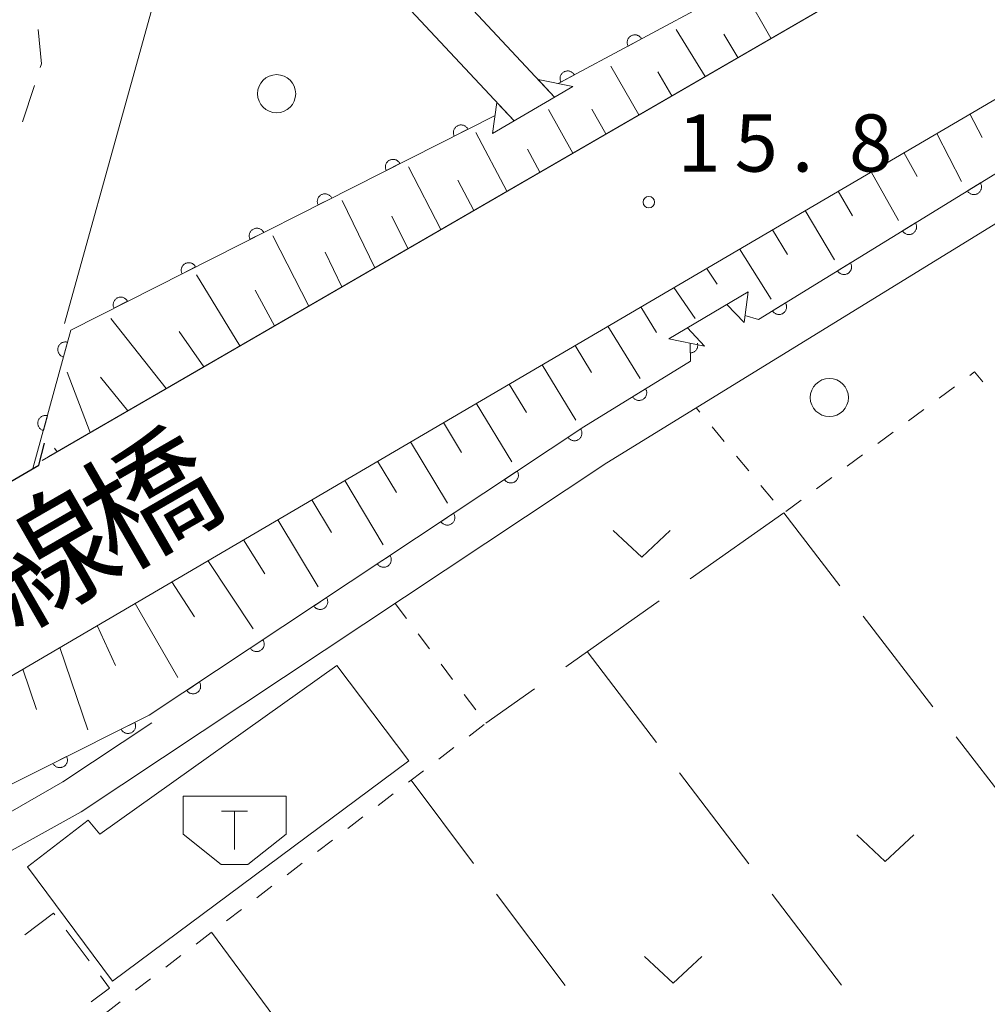
# Model space of a CAD drawing. Units: millimetres. Extents: x -72000 to -70000, y 34500 to 36000.
# Drawn here: x -71035 to -70971, y 34740 to 34805 of the extents above; entities that cross this region are included whole.
import ezdxf

# ---------------------------------------------------------------- set-up
doc = ezdxf.new("R2010")
doc.units = ezdxf.units.MM
for name, color, linetype, lineweight in [('210100_道路縁（街区線）', 7, 'Continuous', 15), ('220300_道路橋（高架部）', 7, 'Continuous', 30), ('220399_道路橋ひげ', 7, 'Continuous', 30), ('221300_歩道', 7, 'Continuous', 9), ('300100_普通建物', 7, 'Continuous', 15), ('300300_普通無壁舎', 7, 'Continuous', 9), ('354500_倉庫', 7, 'Continuous', 20), ('421902_坑口', 7, 'Continuous', 15), ('610111_人工斜面(上)', 7, 'Continuous', 9), ('610199_人工斜面(中)', 7, 'Continuous', 9), ('611000_被覆(直)', 7, 'Continuous', 20), ('630100_植生界', 7, 'Continuous', 9), ('630200_耕地界', 7, 'Continuous', 9), ('631300_畑', 7, 'Continuous', 9), ('632100_その他の樹木畑', 7, 'Continuous', 9), ('731200_図化機測定による標高点', 7, 'Continuous', 20), ('731207_図化機測定による標高点（注記）', 7, 'Continuous', 20), ('812500_橋', 7, 'Continuous', 0)]:
    doc.layers.add(name, color=color, linetype=linetype, lineweight=lineweight)
doc.styles.add('Style-Kanji', font='txt')
doc.styles.add('Style-WORKING', font='txt')

msp = doc.modelspace()

# ---------------------------------------------------------------- linework, layer by layer
at = {"layer": '210100_道路縁（街区線）', "flags": 128}
for points in [[(-71033.29, 34776.08), (-70929.28, 34836.33), (-70929.06, 34838.43), (-70929.94, 34839.98), (-70986.67, 34830.37), (-71018.32, 34825.42), (-71019.5, 34825.38), (-71020.16, 34822.72), (-71020.11, 34821.72), (-70999.71, 34799.89)], [(-70909.14, 34835.93), (-71036.72, 34761.13)], [(-71002.37, 34798.34), (-71021.41, 34818.71), (-71022.03, 34818.39), (-71023.13, 34816.37), (-71031.84, 34785.05)], [(-70937.41, 34812.81), (-70962.73, 34796.56), (-70996.29, 34775.92), (-71030.74, 34753.04), (-71041.98, 34746.81), (-71042.86, 34745.43), (-71046.56, 34732.11), (-71061.97, 34670.42), (-71059.84, 34668.26), (-71036.36, 34686.97), (-71024.18, 34696.46)], [(-71040.93, 34752.29), (-71041.76, 34749.36), (-71031.94, 34755.01), (-71026.1, 34758.88)]]:
    msp.add_lwpolyline(points, dxfattribs=at)
at = {"layer": '220300_道路橋（高架部）', "flags": 128}
msp.add_lwpolyline([(-71050.23, 34766.01), (-71033.52, 34775.76)], dxfattribs=at)
at = {"layer": '220399_道路橋ひげ'}
msp.add_line((-71033.52, 34775.76), (-71033.138, 34777.211), dxfattribs=at)
at = {"layer": '221300_歩道'}
msp.add_line((-71034.579, 34798.278), (-71033.808, 34800.656), dxfattribs=at)
at = {"layer": '221300_歩道', "flags": 128}
msp.add_lwpolyline([(-71033.423, 34801.845), (-71033.35, 34802.07), (-71033.555, 34804.325)], dxfattribs=at)
at = {"layer": '300100_普通建物', "flags": 128}
msp.add_lwpolyline([(-71009.26, 34756.39), (-71028.68, 34741.93), (-71034.27, 34749.43), (-71030.28, 34752.48), (-71029.51, 34751.57), (-71013.98, 34762.63), (-71009.26, 34756.39)], dxfattribs=at)
at = {"layer": '300300_普通無壁舎'}
msp.add_line((-71031.72, 34745.28), (-71030.223, 34743.277), dxfattribs=at)
at = {"layer": '300300_普通無壁舎', "flags": 128}
for points in [[(-71034.441, 34744.971), (-71032.55, 34746.39), (-71032.469, 34746.281)], [(-71029.475, 34742.276), (-71028.88, 34741.48), (-71030.087, 34740.579)]]:
    msp.add_lwpolyline(points, dxfattribs=at)
at = {"layer": '354500_倉庫'}
for p, q in [((-71024.065, 34754.07), (-71017.315, 34754.07)), ((-71024.065, 34754.07), (-71024.065, 34751.572)), ((-71017.315, 34754.07), (-71017.315, 34751.572)), ((-71021.535, 34753.07), (-71019.848, 34753.07)), ((-71020.69, 34753.07), (-71020.69, 34750.572)), ((-71024.065, 34751.572), (-71021.565, 34749.575)), ((-71017.315, 34751.572), (-71019.815, 34749.575)), ((-71021.565, 34749.575), (-71019.815, 34749.575))]:
    msp.add_line(p, q, dxfattribs=at)
at = {"layer": '421902_坑口', "flags": 128}
for points in [[(-70999.71, 34799.89), (-71000.79, 34801.05), (-70998.52, 34800.59), (-71003.77, 34797.52), (-71003.5, 34799.55), (-71002.37, 34798.34)], [(-70990.99, 34784.77), (-70989.88, 34783.57), (-70992.23, 34784.04), (-70987.01, 34787.13), (-70987.29, 34785.11), (-70988.41, 34786.3)]]:
    msp.add_lwpolyline(points, dxfattribs=at)
at = {"layer": '610111_人工斜面(上)', "flags": 128}
for points in [[(-71036.72, 34761.13), (-70909.14, 34835.93)], [(-70929.28, 34836.33), (-71032.86, 34776.33)]]:
    msp.add_lwpolyline(points, dxfattribs=at)
at = {"layer": '610199_人工斜面(中)', "flags": 128}
for points in [[(-70985.53, 34803.75), (-70987.27, 34806.79)], [(-70989.85, 34801.25), (-70991.74, 34804.32)], [(-70987.69, 34802.5), (-70988.61, 34804.02)], [(-70994.18, 34798.74), (-70996.03, 34801.93)], [(-70992.02, 34799.99), (-70992.94, 34801.56)], [(-70998.51, 34796.23), (-71000.11, 34799.09)], [(-70996.34, 34797.49), (-70997.27, 34799.11)], [(-70972.49, 34798.79), (-70971.68, 34797.24)], [(-71002.83, 34793.73), (-71004.87, 34797.57)], [(-70974.65, 34797.52), (-70973.04, 34794.36)], [(-71000.67, 34794.98), (-71001.48, 34796.48)], [(-70976.81, 34796.26), (-70975.95, 34794.68)], [(-71007.16, 34791.22), (-71009.29, 34795.32)], [(-70978.96, 34794.99), (-70977.17, 34791.81)], [(-71005, 34792.47), (-71006.06, 34794.45)], [(-70981.12, 34793.73), (-70980.19, 34792.12)], [(-71011.49, 34788.71), (-71013.63, 34793.11)], [(-71009.32, 34789.97), (-71010.38, 34792.1)], [(-70983.28, 34792.46), (-70981.37, 34789.22)], [(-71015.82, 34786.2), (-71018.17, 34790.8)], [(-70985.43, 34791.2), (-70984.44, 34789.57)], [(-71013.65, 34787.46), (-71014.75, 34789.72)], [(-70987.59, 34789.94), (-70985.52, 34786.65)], [(-71020.35, 34783.58), (-71023.19, 34788.24)], [(-70989.75, 34788.67), (-70989.06, 34787.64)], [(-71018.06, 34784.91), (-71019.33, 34787.23)], [(-70991.9, 34787.41), (-70990.49, 34785.39)], [(-70994.06, 34786.14), (-70993.03, 34784.47)], [(-71025.16, 34780.79), (-71028.8, 34785.38)], [(-71022.71, 34782.21), (-71024.32, 34784.53)], [(-70996.22, 34784.88), (-70994.1, 34781.44)], [(-70998.37, 34783.61), (-70997.29, 34781.85)], [(-71000.53, 34782.35), (-70998.31, 34778.72)], [(-71030.15, 34777.9), (-71031.66, 34781.87)], [(-71027.69, 34779.32), (-71029.47, 34781.53)], [(-71002.69, 34781.08), (-71001.55, 34779.22)], [(-71004.84, 34779.82), (-71002.52, 34775.99)], [(-71007, 34778.56), (-71005.81, 34776.59)], [(-71009.16, 34777.29), (-71006.73, 34773.27)], [(-71032.31, 34776.65), (-71032.5, 34776.89)], [(-71011.31, 34776.03), (-71010.07, 34773.97)], [(-71013.47, 34774.76), (-71010.94, 34770.55)], [(-71015.63, 34773.49), (-71014.34, 34771.34)], [(-71017.85, 34772.19), (-71015.2, 34767.79)], [(-71020.11, 34770.87), (-71018.71, 34768.65)], [(-71022.43, 34769.51), (-71019.47, 34765.04)], [(-71024.79, 34768.12), (-71023.31, 34765.82)], [(-71027.21, 34766.7), (-71024.41, 34761.84)], [(-71029.69, 34765.25), (-71028.5, 34762.64)], [(-71032.15, 34763.81), (-71030.31, 34758.41)], [(-71034.56, 34762.39), (-71033.67, 34759.74)]]:
    msp.add_lwpolyline(points, dxfattribs=at)
at = {"layer": '611000_被覆(直)'}
msp.add_line((-70930.6, 34837.82), (-70999.47, 34800.78), dxfattribs=at)
at = {"layer": '611000_被覆(直)', "flags": 128}
for points in [[(-70987.23, 34785.58), (-70986.34, 34785.32), (-70964.22, 34798.93), (-70926.2, 34823.33), (-70908.31, 34833.75)], [(-70994.011, 34803.716), (-70994.033, 34803.754), (-70994.059, 34803.789), (-70994.087, 34803.822), (-70994.118, 34803.853), (-70994.152, 34803.88), (-70994.188, 34803.905), (-70994.226, 34803.926), (-70994.266, 34803.943), (-70994.307, 34803.959), (-70994.35, 34803.969), (-70994.393, 34803.976), (-70994.436, 34803.979), (-70994.48, 34803.978), (-70994.523, 34803.974), (-70994.566, 34803.966), (-70994.608, 34803.954), (-70994.648, 34803.939), (-70994.688, 34803.92), (-70994.726, 34803.897), (-70994.761, 34803.871), (-70994.794, 34803.844), (-70994.824, 34803.812), (-70994.852, 34803.778), (-70994.876, 34803.742), (-70994.898, 34803.704), (-70994.915, 34803.665), (-70994.931, 34803.623), (-70994.94, 34803.581), (-70994.948, 34803.538), (-70994.951, 34803.494), (-70994.95, 34803.451), (-70994.946, 34803.407), (-70994.938, 34803.364), (-70994.926, 34803.323), (-70994.911, 34803.282), (-70994.891, 34803.242)], [(-70994.891, 34803.242), (-70994.011, 34803.716)], [(-70998.414, 34801.348), (-70998.437, 34801.386), (-70998.463, 34801.421), (-70998.49, 34801.453), (-70998.522, 34801.484), (-70998.556, 34801.511), (-70998.592, 34801.536), (-70998.629, 34801.558), (-70998.669, 34801.575), (-70998.711, 34801.59), (-70998.753, 34801.6), (-70998.796, 34801.608), (-70998.84, 34801.611), (-70998.883, 34801.61), (-70998.927, 34801.606), (-70998.97, 34801.597), (-70999.011, 34801.585), (-70999.052, 34801.57), (-70999.091, 34801.551), (-70999.129, 34801.529), (-70999.164, 34801.503), (-70999.197, 34801.475), (-70999.228, 34801.444), (-70999.255, 34801.41), (-70999.28, 34801.374), (-70999.302, 34801.336), (-70999.319, 34801.296), (-70999.334, 34801.255), (-70999.344, 34801.212), (-70999.352, 34801.17), (-70999.354, 34801.126), (-70999.354, 34801.082), (-70999.35, 34801.039), (-70999.341, 34800.996), (-70999.329, 34800.955), (-70999.314, 34800.914), (-70999.295, 34800.874)], [(-70999.295, 34800.874), (-70998.414, 34801.348)], [(-71003.61, 34798.7), (-71031.43, 34784.62), (-71033.9, 34775.54)], [(-71005.394, 34797.797), (-71005.416, 34797.835), (-71005.441, 34797.871), (-71005.468, 34797.904), (-71005.498, 34797.936), (-71005.532, 34797.964), (-71005.567, 34797.99), (-71005.604, 34798.012), (-71005.644, 34798.03), (-71005.685, 34798.047), (-71005.727, 34798.058), (-71005.77, 34798.066), (-71005.813, 34798.07), (-71005.857, 34798.071), (-71005.9, 34798.068), (-71005.944, 34798.06), (-71005.985, 34798.049), (-71006.026, 34798.035), (-71006.066, 34798.017), (-71006.105, 34797.996), (-71006.14, 34797.971), (-71006.174, 34797.944), (-71006.205, 34797.913), (-71006.233, 34797.88), (-71006.259, 34797.845), (-71006.282, 34797.807), (-71006.3, 34797.768), (-71006.316, 34797.727), (-71006.327, 34797.685), (-71006.336, 34797.642), (-71006.34, 34797.599), (-71006.34, 34797.555), (-71006.337, 34797.511), (-71006.33, 34797.468), (-71006.319, 34797.427), (-71006.305, 34797.385), (-71006.287, 34797.345)], [(-71006.287, 34797.345), (-71005.394, 34797.797)], [(-71009.856, 34795.539), (-71009.877, 34795.577), (-71009.902, 34795.613), (-71009.929, 34795.646), (-71009.96, 34795.678), (-71009.993, 34795.706), (-71010.028, 34795.732), (-71010.066, 34795.754), (-71010.105, 34795.773), (-71010.146, 34795.789), (-71010.188, 34795.8), (-71010.231, 34795.809), (-71010.274, 34795.812), (-71010.318, 34795.813), (-71010.361, 34795.81), (-71010.405, 34795.802), (-71010.446, 34795.791), (-71010.487, 34795.777), (-71010.528, 34795.759), (-71010.566, 34795.738), (-71010.602, 34795.713), (-71010.635, 34795.686), (-71010.667, 34795.655), (-71010.695, 34795.622), (-71010.72, 34795.587), (-71010.743, 34795.549), (-71010.761, 34795.51), (-71010.777, 34795.469), (-71010.788, 34795.427), (-71010.797, 34795.384), (-71010.801, 34795.341), (-71010.801, 34795.297), (-71010.798, 34795.254), (-71010.791, 34795.21), (-71010.78, 34795.169), (-71010.766, 34795.128), (-71010.748, 34795.087)], [(-71010.748, 34795.087), (-71009.856, 34795.539)], [(-70971.799, 34794.267), (-70972.651, 34793.743)], [(-70972.651, 34793.743), (-70972.626, 34793.706), (-70972.598, 34793.673), (-70972.569, 34793.642), (-70972.536, 34793.613), (-70972.5, 34793.588), (-70972.463, 34793.565), (-70972.424, 34793.545), (-70972.383, 34793.531), (-70972.341, 34793.518), (-70972.298, 34793.51), (-70972.255, 34793.505), (-70972.211, 34793.505), (-70972.167, 34793.508), (-70972.124, 34793.515), (-70972.082, 34793.526), (-70972.041, 34793.54), (-70972.001, 34793.557), (-70971.963, 34793.579), (-70971.927, 34793.604), (-70971.893, 34793.631), (-70971.862, 34793.661), (-70971.833, 34793.694), (-70971.808, 34793.729), (-70971.785, 34793.767), (-70971.766, 34793.806), (-70971.751, 34793.847), (-70971.738, 34793.889), (-70971.731, 34793.932), (-70971.725, 34793.975), (-70971.725, 34794.019), (-70971.729, 34794.062), (-70971.735, 34794.105), (-70971.746, 34794.148), (-70971.76, 34794.188), (-70971.778, 34794.228), (-70971.799, 34794.267)], [(-71014.317, 34793.281), (-71014.338, 34793.32), (-71014.363, 34793.355), (-71014.39, 34793.389), (-71014.421, 34793.42), (-71014.454, 34793.448), (-71014.49, 34793.474), (-71014.527, 34793.497), (-71014.566, 34793.515), (-71014.607, 34793.531), (-71014.649, 34793.542), (-71014.692, 34793.551), (-71014.735, 34793.555), (-71014.779, 34793.555), (-71014.823, 34793.552), (-71014.866, 34793.545), (-71014.907, 34793.534), (-71014.949, 34793.52), (-71014.989, 34793.501), (-71015.027, 34793.48), (-71015.063, 34793.455), (-71015.096, 34793.428), (-71015.128, 34793.398), (-71015.156, 34793.364), (-71015.182, 34793.329), (-71015.204, 34793.292), (-71015.222, 34793.252), (-71015.239, 34793.211), (-71015.25, 34793.169), (-71015.258, 34793.126), (-71015.262, 34793.083), (-71015.262, 34793.039), (-71015.26, 34792.996), (-71015.252, 34792.952), (-71015.241, 34792.911), (-71015.227, 34792.87), (-71015.209, 34792.83)], [(-71015.209, 34792.83), (-71014.317, 34793.281)], [(-70976.058, 34791.647), (-70976.909, 34791.123)], [(-70976.909, 34791.123), (-70976.885, 34791.086), (-70976.857, 34791.053), (-70976.827, 34791.022), (-70976.794, 34790.993), (-70976.759, 34790.967), (-70976.721, 34790.945), (-70976.682, 34790.925), (-70976.641, 34790.91), (-70976.599, 34790.898), (-70976.556, 34790.89), (-70976.513, 34790.885), (-70976.469, 34790.885), (-70976.426, 34790.888), (-70976.383, 34790.895), (-70976.34, 34790.906), (-70976.3, 34790.92), (-70976.26, 34790.937), (-70976.221, 34790.959), (-70976.185, 34790.983), (-70976.152, 34791.011), (-70976.12, 34791.041), (-70976.092, 34791.074), (-70976.066, 34791.109), (-70976.044, 34791.147), (-70976.024, 34791.186), (-70976.009, 34791.227), (-70975.996, 34791.269), (-70975.989, 34791.312), (-70975.984, 34791.355), (-70975.984, 34791.399), (-70975.987, 34791.442), (-70975.994, 34791.485), (-70976.004, 34791.528), (-70976.019, 34791.568), (-70976.036, 34791.608), (-70976.058, 34791.647)], [(-71018.778, 34791.023), (-71018.8, 34791.062), (-71018.824, 34791.097), (-71018.851, 34791.131), (-71018.882, 34791.162), (-71018.915, 34791.19), (-71018.951, 34791.216), (-71018.988, 34791.239), (-71019.027, 34791.257), (-71019.068, 34791.273), (-71019.111, 34791.284), (-71019.153, 34791.293), (-71019.197, 34791.297), (-71019.24, 34791.297), (-71019.284, 34791.294), (-71019.327, 34791.287), (-71019.369, 34791.276), (-71019.41, 34791.262), (-71019.45, 34791.244), (-71019.488, 34791.222), (-71019.524, 34791.197), (-71019.557, 34791.17), (-71019.589, 34791.14), (-71019.617, 34791.106), (-71019.643, 34791.071), (-71019.665, 34791.034), (-71019.683, 34790.994), (-71019.7, 34790.954), (-71019.711, 34790.911), (-71019.72, 34790.868), (-71019.723, 34790.825), (-71019.724, 34790.781), (-71019.721, 34790.738), (-71019.713, 34790.695), (-71019.702, 34790.653), (-71019.688, 34790.612), (-71019.67, 34790.572)], [(-71019.67, 34790.572), (-71018.778, 34791.023)], [(-71023.239, 34788.765), (-71023.261, 34788.804), (-71023.286, 34788.839), (-71023.313, 34788.873), (-71023.343, 34788.904), (-71023.376, 34788.932), (-71023.412, 34788.958), (-71023.449, 34788.981), (-71023.489, 34788.999), (-71023.529, 34789.015), (-71023.572, 34789.026), (-71023.614, 34789.035), (-71023.658, 34789.039), (-71023.702, 34789.039), (-71023.745, 34789.036), (-71023.788, 34789.029), (-71023.83, 34789.018), (-71023.871, 34789.004), (-71023.911, 34788.986), (-71023.949, 34788.964), (-71023.985, 34788.939), (-71024.019, 34788.912), (-71024.05, 34788.882), (-71024.078, 34788.849), (-71024.104, 34788.813), (-71024.127, 34788.776), (-71024.145, 34788.736), (-71024.161, 34788.696), (-71024.172, 34788.653), (-71024.181, 34788.611), (-71024.185, 34788.567), (-71024.185, 34788.523), (-71024.182, 34788.48), (-71024.175, 34788.437), (-71024.164, 34788.395), (-71024.15, 34788.354), (-71024.131, 34788.314)], [(-70980.316, 34789.026), (-70981.168, 34788.502)], [(-70981.168, 34788.502), (-70981.143, 34788.466), (-70981.115, 34788.432), (-70981.086, 34788.401), (-70981.053, 34788.372), (-70981.017, 34788.347), (-70980.98, 34788.325), (-70980.941, 34788.305), (-70980.9, 34788.29), (-70980.858, 34788.277), (-70980.815, 34788.27), (-70980.772, 34788.265), (-70980.728, 34788.265), (-70980.684, 34788.268), (-70980.641, 34788.274), (-70980.599, 34788.285), (-70980.558, 34788.3), (-70980.518, 34788.317), (-70980.48, 34788.339), (-70980.444, 34788.363), (-70980.41, 34788.391), (-70980.379, 34788.421), (-70980.35, 34788.454), (-70980.325, 34788.489), (-70980.302, 34788.527), (-70980.283, 34788.566), (-70980.268, 34788.606), (-70980.255, 34788.648), (-70980.248, 34788.692), (-70980.242, 34788.735), (-70980.242, 34788.778), (-70980.246, 34788.822), (-70980.252, 34788.865), (-70980.263, 34788.908), (-70980.277, 34788.948), (-70980.295, 34788.988), (-70980.316, 34789.026)], [(-71024.131, 34788.314), (-71023.239, 34788.765)], [(-71027.7, 34786.508), (-71027.722, 34786.546), (-71027.747, 34786.582), (-71027.774, 34786.615), (-71027.804, 34786.647), (-71027.838, 34786.675), (-71027.873, 34786.7), (-71027.91, 34786.723), (-71027.95, 34786.741), (-71027.99, 34786.758), (-71028.033, 34786.769), (-71028.076, 34786.777), (-71028.119, 34786.781), (-71028.163, 34786.781), (-71028.206, 34786.778), (-71028.249, 34786.771), (-71028.291, 34786.76), (-71028.332, 34786.746), (-71028.372, 34786.728), (-71028.411, 34786.706), (-71028.446, 34786.682), (-71028.48, 34786.655), (-71028.511, 34786.624), (-71028.539, 34786.591), (-71028.565, 34786.555), (-71028.588, 34786.518), (-71028.606, 34786.479), (-71028.622, 34786.438), (-71028.633, 34786.395), (-71028.642, 34786.353), (-71028.646, 34786.309), (-71028.646, 34786.266), (-71028.643, 34786.222), (-71028.636, 34786.179), (-71028.625, 34786.137), (-71028.611, 34786.096), (-71028.593, 34786.056)], [(-71028.593, 34786.056), (-71027.7, 34786.508)], [(-70984.575, 34786.406), (-70985.426, 34785.882)], [(-70985.426, 34785.882), (-70985.402, 34785.846), (-70985.374, 34785.812), (-70985.344, 34785.781), (-70985.311, 34785.752), (-70985.276, 34785.727), (-70985.238, 34785.704), (-70985.199, 34785.685), (-70985.158, 34785.67), (-70985.116, 34785.657), (-70985.073, 34785.65), (-70985.03, 34785.645), (-70984.986, 34785.644), (-70984.943, 34785.648), (-70984.9, 34785.654), (-70984.857, 34785.665), (-70984.817, 34785.68), (-70984.777, 34785.697), (-70984.738, 34785.718), (-70984.702, 34785.743), (-70984.669, 34785.771), (-70984.637, 34785.8), (-70984.609, 34785.834), (-70984.583, 34785.869), (-70984.561, 34785.906), (-70984.541, 34785.945), (-70984.526, 34785.986), (-70984.513, 34786.028), (-70984.506, 34786.072), (-70984.501, 34786.115), (-70984.501, 34786.158), (-70984.504, 34786.202), (-70984.511, 34786.245), (-70984.521, 34786.287), (-70984.536, 34786.328), (-70984.553, 34786.368), (-70984.575, 34786.406)], [(-71038.18, 34760.3), (-71040.38, 34752.31), (-71026.28, 34759.37), (-70997.79, 34778.28), (-70990.8, 34782.58), (-70990.83, 34783.76)], [(-71031.645, 34783.829), (-71031.688, 34783.838), (-71031.731, 34783.844), (-71031.774, 34783.846), (-71031.818, 34783.845), (-71031.861, 34783.839), (-71031.904, 34783.83), (-71031.946, 34783.817), (-71031.986, 34783.8), (-71032.025, 34783.781), (-71032.062, 34783.757), (-71032.097, 34783.731), (-71032.129, 34783.701), (-71032.158, 34783.669), (-71032.185, 34783.635), (-71032.209, 34783.598), (-71032.228, 34783.559), (-71032.245, 34783.52), (-71032.259, 34783.478), (-71032.269, 34783.435), (-71032.274, 34783.392), (-71032.276, 34783.349), (-71032.275, 34783.305), (-71032.269, 34783.262), (-71032.26, 34783.219), (-71032.247, 34783.177), (-71032.23, 34783.137), (-71032.211, 34783.098), (-71032.187, 34783.061), (-71032.161, 34783.026), (-71032.131, 34782.994), (-71032.099, 34782.965), (-71032.065, 34782.938), (-71032.028, 34782.914), (-71031.99, 34782.894), (-71031.95, 34782.877), (-71031.908, 34782.864)], [(-71031.908, 34782.864), (-71031.645, 34783.829)], [(-70990.83, 34783.76), (-70990.814, 34783.122)], [(-70990.814, 34783.122), (-70990.77, 34783.126), (-70990.727, 34783.133), (-70990.685, 34783.143), (-70990.644, 34783.157), (-70990.604, 34783.175), (-70990.566, 34783.196), (-70990.529, 34783.22), (-70990.496, 34783.248), (-70990.464, 34783.277), (-70990.435, 34783.311), (-70990.409, 34783.346), (-70990.387, 34783.383), (-70990.368, 34783.423), (-70990.352, 34783.463), (-70990.34, 34783.506), (-70990.332, 34783.548), (-70990.328, 34783.591), (-70990.327, 34783.635), (-70990.33, 34783.679), (-70990.337, 34783.722), (-70990.347, 34783.764), (-70990.35, 34783.772)], [(-70993.745, 34780.768), (-70994.597, 34780.245)], [(-70994.597, 34780.245), (-70994.572, 34780.208), (-70994.544, 34780.175), (-70994.514, 34780.144), (-70994.481, 34780.115), (-70994.446, 34780.089), (-70994.408, 34780.067), (-70994.369, 34780.047), (-70994.329, 34780.032), (-70994.287, 34780.019), (-70994.243, 34780.012), (-70994.2, 34780.007), (-70994.157, 34780.007), (-70994.113, 34780.01), (-70994.07, 34780.017), (-70994.027, 34780.028), (-70993.987, 34780.042), (-70993.947, 34780.059), (-70993.909, 34780.081), (-70993.872, 34780.105), (-70993.839, 34780.133), (-70993.808, 34780.163), (-70993.779, 34780.196), (-70993.754, 34780.231), (-70993.731, 34780.269), (-70993.711, 34780.308), (-70993.697, 34780.348), (-70993.684, 34780.39), (-70993.676, 34780.434), (-70993.671, 34780.477), (-70993.671, 34780.52), (-70993.674, 34780.564), (-70993.681, 34780.607), (-70993.692, 34780.65), (-70993.706, 34780.69), (-70993.723, 34780.73), (-70993.745, 34780.768)], [(-71032.958, 34779.004), (-71033.001, 34779.014), (-71033.044, 34779.019), (-71033.087, 34779.022), (-71033.131, 34779.02), (-71033.174, 34779.014), (-71033.216, 34779.005), (-71033.258, 34778.993), (-71033.298, 34778.976), (-71033.338, 34778.956), (-71033.374, 34778.932), (-71033.409, 34778.906), (-71033.441, 34778.877), (-71033.471, 34778.844), (-71033.498, 34778.81), (-71033.521, 34778.773), (-71033.541, 34778.735), (-71033.558, 34778.695), (-71033.571, 34778.653), (-71033.581, 34778.61), (-71033.586, 34778.567), (-71033.589, 34778.524), (-71033.587, 34778.48), (-71033.581, 34778.437), (-71033.572, 34778.394), (-71033.56, 34778.352), (-71033.543, 34778.312), (-71033.523, 34778.273), (-71033.499, 34778.236), (-71033.473, 34778.201), (-71033.444, 34778.17), (-71033.411, 34778.14), (-71033.377, 34778.113), (-71033.34, 34778.09), (-71033.302, 34778.07), (-71033.262, 34778.053), (-71033.22, 34778.039)], [(-71033.22, 34778.039), (-71032.958, 34779.004)], [(-70997.999, 34778.141), (-70998.832, 34777.588)], [(-70998.832, 34777.588), (-70998.806, 34777.553), (-70998.777, 34777.52), (-70998.747, 34777.49), (-70998.712, 34777.462), (-70998.676, 34777.439), (-70998.638, 34777.417), (-70998.598, 34777.399), (-70998.557, 34777.386), (-70998.515, 34777.374), (-70998.471, 34777.368), (-70998.428, 34777.365), (-70998.384, 34777.366), (-70998.341, 34777.371), (-70998.298, 34777.379), (-70998.256, 34777.391), (-70998.216, 34777.407), (-70998.177, 34777.426), (-70998.139, 34777.448), (-70998.103, 34777.474), (-70998.071, 34777.503), (-70998.041, 34777.534), (-70998.013, 34777.568), (-70997.989, 34777.604), (-70997.968, 34777.642), (-70997.95, 34777.682), (-70997.936, 34777.723), (-70997.925, 34777.766), (-70997.919, 34777.809), (-70997.915, 34777.852), (-70997.916, 34777.896), (-70997.921, 34777.94), (-70997.929, 34777.982), (-70997.942, 34778.024), (-70997.957, 34778.064), (-70997.976, 34778.104), (-70997.999, 34778.141)], [(-71002.165, 34775.376), (-71002.998, 34774.823)], [(-71002.998, 34774.823), (-71002.972, 34774.788), (-71002.943, 34774.755), (-71002.912, 34774.725), (-71002.878, 34774.697), (-71002.842, 34774.674), (-71002.804, 34774.652), (-71002.764, 34774.634), (-71002.723, 34774.621), (-71002.68, 34774.609), (-71002.637, 34774.603), (-71002.594, 34774.599), (-71002.55, 34774.601), (-71002.507, 34774.606), (-71002.464, 34774.614), (-71002.422, 34774.626), (-71002.382, 34774.642), (-71002.343, 34774.661), (-71002.305, 34774.683), (-71002.269, 34774.709), (-71002.237, 34774.738), (-71002.207, 34774.769), (-71002.179, 34774.803), (-71002.155, 34774.839), (-71002.134, 34774.877), (-71002.115, 34774.917), (-71002.102, 34774.958), (-71002.091, 34775.001), (-71002.085, 34775.044), (-71002.081, 34775.087), (-71002.082, 34775.131), (-71002.087, 34775.175), (-71002.095, 34775.217), (-71002.108, 34775.259), (-71002.123, 34775.299), (-71002.142, 34775.339), (-71002.165, 34775.376)], [(-71006.331, 34772.611), (-71007.164, 34772.058)], [(-71007.164, 34772.058), (-71007.138, 34772.023), (-71007.109, 34771.99), (-71007.078, 34771.96), (-71007.044, 34771.932), (-71007.008, 34771.908), (-71006.97, 34771.887), (-71006.93, 34771.869), (-71006.889, 34771.856), (-71006.846, 34771.844), (-71006.803, 34771.838), (-71006.76, 34771.834), (-71006.716, 34771.836), (-71006.672, 34771.841), (-71006.63, 34771.849), (-71006.588, 34771.861), (-71006.548, 34771.877), (-71006.508, 34771.896), (-71006.471, 34771.918), (-71006.435, 34771.944), (-71006.403, 34771.973), (-71006.373, 34772.004), (-71006.345, 34772.038), (-71006.321, 34772.074), (-71006.299, 34772.112), (-71006.281, 34772.152), (-71006.268, 34772.193), (-71006.256, 34772.236), (-71006.251, 34772.279), (-71006.247, 34772.322), (-71006.248, 34772.366), (-71006.253, 34772.409), (-71006.261, 34772.452), (-71006.273, 34772.494), (-71006.289, 34772.534), (-71006.308, 34772.573), (-71006.331, 34772.611)], [(-71010.496, 34769.846), (-71011.33, 34769.293)], [(-71011.33, 34769.293), (-71011.304, 34769.258), (-71011.275, 34769.225), (-71011.244, 34769.195), (-71011.21, 34769.167), (-71011.174, 34769.143), (-71011.136, 34769.122), (-71011.096, 34769.104), (-71011.055, 34769.09), (-71011.012, 34769.079), (-71010.969, 34769.073), (-71010.925, 34769.069), (-71010.882, 34769.071), (-71010.838, 34769.076), (-71010.796, 34769.084), (-71010.753, 34769.096), (-71010.713, 34769.112), (-71010.674, 34769.13), (-71010.637, 34769.153), (-71010.601, 34769.179), (-71010.568, 34769.208), (-71010.538, 34769.239), (-71010.511, 34769.273), (-71010.487, 34769.309), (-71010.465, 34769.347), (-71010.447, 34769.387), (-71010.434, 34769.428), (-71010.422, 34769.471), (-71010.416, 34769.514), (-71010.413, 34769.557), (-71010.414, 34769.601), (-71010.419, 34769.644), (-71010.427, 34769.687), (-71010.439, 34769.729), (-71010.455, 34769.769), (-71010.474, 34769.808), (-71010.496, 34769.846)], [(-71014.662, 34767.081), (-71015.495, 34766.528)], [(-71015.495, 34766.528), (-71015.469, 34766.493), (-71015.441, 34766.46), (-71015.41, 34766.43), (-71015.376, 34766.402), (-71015.34, 34766.378), (-71015.301, 34766.357), (-71015.262, 34766.339), (-71015.22, 34766.325), (-71015.178, 34766.314), (-71015.135, 34766.308), (-71015.091, 34766.304), (-71015.048, 34766.306), (-71015.004, 34766.311), (-71014.961, 34766.318), (-71014.919, 34766.331), (-71014.879, 34766.347), (-71014.84, 34766.365), (-71014.802, 34766.388), (-71014.767, 34766.414), (-71014.734, 34766.443), (-71014.704, 34766.474), (-71014.677, 34766.508), (-71014.653, 34766.544), (-71014.631, 34766.582), (-71014.613, 34766.622), (-71014.6, 34766.663), (-71014.588, 34766.705), (-71014.582, 34766.749), (-71014.579, 34766.792), (-71014.58, 34766.836), (-71014.585, 34766.879), (-71014.593, 34766.922), (-71014.605, 34766.964), (-71014.621, 34767.004), (-71014.64, 34767.043), (-71014.662, 34767.081)], [(-71018.828, 34764.316), (-71019.661, 34763.763)], [(-71019.661, 34763.763), (-71019.635, 34763.728), (-71019.607, 34763.695), (-71019.576, 34763.665), (-71019.542, 34763.637), (-71019.506, 34763.613), (-71019.467, 34763.592), (-71019.428, 34763.574), (-71019.386, 34763.56), (-71019.344, 34763.549), (-71019.3, 34763.543), (-71019.257, 34763.539), (-71019.214, 34763.541), (-71019.17, 34763.545), (-71019.127, 34763.553), (-71019.085, 34763.566), (-71019.045, 34763.582), (-71019.006, 34763.6), (-71018.968, 34763.623), (-71018.933, 34763.649), (-71018.9, 34763.678), (-71018.87, 34763.708), (-71018.842, 34763.743), (-71018.818, 34763.779), (-71018.797, 34763.817), (-71018.779, 34763.857), (-71018.766, 34763.898), (-71018.754, 34763.94), (-71018.748, 34763.984), (-71018.744, 34764.027), (-71018.746, 34764.071), (-71018.751, 34764.114), (-71018.759, 34764.157), (-71018.771, 34764.199), (-71018.787, 34764.239), (-71018.806, 34764.278), (-71018.828, 34764.316)], [(-71022.994, 34761.551), (-71023.827, 34760.998)], [(-71023.827, 34760.998), (-71023.801, 34760.962), (-71023.772, 34760.93), (-71023.742, 34760.9), (-71023.708, 34760.872), (-71023.671, 34760.848), (-71023.633, 34760.827), (-71023.594, 34760.809), (-71023.552, 34760.795), (-71023.51, 34760.784), (-71023.466, 34760.778), (-71023.423, 34760.774), (-71023.379, 34760.776), (-71023.336, 34760.78), (-71023.293, 34760.788), (-71023.251, 34760.801), (-71023.211, 34760.816), (-71023.172, 34760.835), (-71023.134, 34760.858), (-71023.099, 34760.884), (-71023.066, 34760.913), (-71023.036, 34760.943), (-71023.008, 34760.977), (-71022.984, 34761.014), (-71022.963, 34761.052), (-71022.945, 34761.092), (-71022.931, 34761.133), (-71022.92, 34761.175), (-71022.914, 34761.219), (-71022.91, 34761.262), (-71022.912, 34761.306), (-71022.917, 34761.349), (-71022.924, 34761.392), (-71022.937, 34761.434), (-71022.953, 34761.474), (-71022.971, 34761.513), (-71022.994, 34761.551)], [(-71027.224, 34758.897), (-71028.119, 34758.449)], [(-71028.119, 34758.449), (-71028.097, 34758.411), (-71028.072, 34758.375), (-71028.046, 34758.342), (-71028.015, 34758.31), (-71027.982, 34758.282), (-71027.947, 34758.256), (-71027.91, 34758.233), (-71027.87, 34758.215), (-71027.829, 34758.198), (-71027.787, 34758.187), (-71027.744, 34758.178), (-71027.701, 34758.174), (-71027.657, 34758.174), (-71027.614, 34758.176), (-71027.571, 34758.184), (-71027.529, 34758.194), (-71027.488, 34758.208), (-71027.448, 34758.226), (-71027.409, 34758.248), (-71027.373, 34758.272), (-71027.34, 34758.299), (-71027.308, 34758.33), (-71027.28, 34758.363), (-71027.254, 34758.398), (-71027.231, 34758.435), (-71027.213, 34758.475), (-71027.196, 34758.515), (-71027.185, 34758.558), (-71027.176, 34758.6), (-71027.172, 34758.644), (-71027.172, 34758.687), (-71027.175, 34758.731), (-71027.182, 34758.774), (-71027.193, 34758.816), (-71027.206, 34758.857), (-71027.224, 34758.897)], [(-71031.695, 34756.659), (-71032.589, 34756.211)], [(-71032.589, 34756.211), (-71032.568, 34756.172), (-71032.543, 34756.137), (-71032.516, 34756.103), (-71032.486, 34756.071), (-71032.453, 34756.043), (-71032.418, 34756.017), (-71032.38, 34755.995), (-71032.341, 34755.976), (-71032.3, 34755.96), (-71032.258, 34755.949), (-71032.215, 34755.94), (-71032.172, 34755.936), (-71032.128, 34755.935), (-71032.085, 34755.938), (-71032.041, 34755.945), (-71032, 34755.956), (-71031.959, 34755.97), (-71031.918, 34755.988), (-71031.88, 34756.009), (-71031.844, 34756.034), (-71031.811, 34756.061), (-71031.779, 34756.091), (-71031.751, 34756.124), (-71031.725, 34756.159), (-71031.702, 34756.197), (-71031.684, 34756.236), (-71031.667, 34756.277), (-71031.656, 34756.319), (-71031.647, 34756.362), (-71031.643, 34756.405), (-71031.643, 34756.449), (-71031.645, 34756.492), (-71031.653, 34756.536), (-71031.663, 34756.577), (-71031.677, 34756.618), (-71031.695, 34756.659)]]:
    msp.add_lwpolyline(points, dxfattribs=at)
at = {"layer": '630100_植生界'}
for p, q in [((-70973.506, 34780.91), (-70974.511, 34780.167)), ((-70990.183, 34779.245), (-70990.42, 34779.53)), ((-70975.516, 34779.423), (-70976.521, 34778.68)), ((-70988.584, 34777.323), (-70989.384, 34778.284)), ((-70977.526, 34777.937), (-70978.531, 34777.194)), ((-70986.986, 34775.4), (-70987.785, 34776.362)), ((-70979.536, 34776.451), (-70980.541, 34775.708)), ((-70981.546, 34774.964), (-70982.551, 34774.221)), ((-70985.387, 34773.478), (-70986.186, 34774.439)), ((-70983.557, 34773.478), (-70984.562, 34772.735)), ((-71010.17, 34766.7), (-71009.414, 34765.704)), ((-71008.658, 34764.709), (-71007.902, 34763.713)), ((-71007.147, 34762.718), (-71006.391, 34761.722)), ((-71005.635, 34760.727), (-71004.879, 34759.731)), ((-71004.324, 34758.763), (-71005.319, 34758.005)), ((-71006.313, 34757.248), (-71007.307, 34756.49)), ((-71008.301, 34755.732), (-71009.296, 34754.975)), ((-71010.29, 34754.217), (-71011.284, 34753.459)), ((-71012.278, 34752.702), (-71013.272, 34751.944)), ((-71014.267, 34751.186), (-71015.261, 34750.429)), ((-71016.255, 34749.671), (-71017.249, 34748.913)), ((-71018.243, 34748.156), (-71019.238, 34747.398)), ((-71020.232, 34746.641), (-71021.226, 34745.883)), ((-71022.22, 34745.125), (-71023.215, 34744.368)), ((-71024.209, 34743.61), (-71025.203, 34742.852)), ((-71026.197, 34742.095), (-71027.191, 34741.337)), ((-71028.186, 34740.579), (-71029.18, 34739.822))]:
    msp.add_line(p, q, dxfattribs=at)
at = {"layer": '630100_植生界', "flags": 128}
msp.add_lwpolyline([(-70971.647, 34781.226), (-70972.18, 34781.89), (-70972.501, 34781.653)], dxfattribs=at)
at = {"layer": '630200_耕地界'}
for p, q in [((-70984.69, 34772.64), (-70990.816, 34768.313)), ((-70981.007, 34767.854), (-70984.69, 34772.64)), ((-70992.857, 34766.87), (-70998.983, 34762.543)), ((-70974.908, 34759.93), (-70979.482, 34765.873)), ((-70997.58, 34763.54), (-70993.032, 34757.577)), ((-71001.025, 34761.1), (-71004.21, 34758.85)), ((-70968.809, 34752.005), (-70973.383, 34757.948)), ((-70991.515, 34755.589), (-70986.967, 34749.625)), ((-71005.023, 34749.645), (-71009.12, 34755.11)), ((-70999.026, 34741.643), (-71003.524, 34747.644)), ((-70985.451, 34747.638), (-70980.902, 34741.674)), ((-71022.2, 34745.14), (-71017.739, 34739.111))]:
    msp.add_line(p, q, dxfattribs=at)
at = {"layer": '631300_畑', "flags": 128}
for points in [[(-70995.875, 34771.475), (-70994, 34769.725), (-70992.125, 34771.475)], [(-70979.905, 34751.535), (-70978.03, 34749.785), (-70976.155, 34751.535)], [(-70993.815, 34743.545), (-70991.94, 34741.795), (-70990.065, 34743.545)]]:
    msp.add_lwpolyline(points, dxfattribs=at)
at = {"layer": '632100_その他の樹木畑'}
for centre in [(-71017.93, 34800.12), (-70981.7, 34780.2)]:
    msp.add_circle(centre, 1.24995, dxfattribs=at)
at = {"layer": '731200_図化機測定による標高点'}
msp.add_circle((-70993.53, 34793.01), 0.375, dxfattribs=at)

# ---------------------------------------------------------------- texts
at = {"layer": '731207_図化機測定による標高点（注記）', "style": 'Style-WORKING'}
for s, p in [('1', (-70991.66, 34795.01)), ('5', (-70987.91, 34795.01)), ('8', (-70980.41, 34795.01)), ('.', (-70984.16, 34795.01))]:
    msp.add_text(s, height=3.75, dxfattribs=at).set_placement(p)
at = {"layer": '812500_橋', "style": 'Style-Kanji'}
for s, p in [('橋', (-71028.395, 34768.725)), ('線', (-71035.107, 34764.85))]:
    msp.add_text(s, height=6.25, rotation=30, dxfattribs=at).set_placement(p)

doc.saveas('drawing.dxf')
